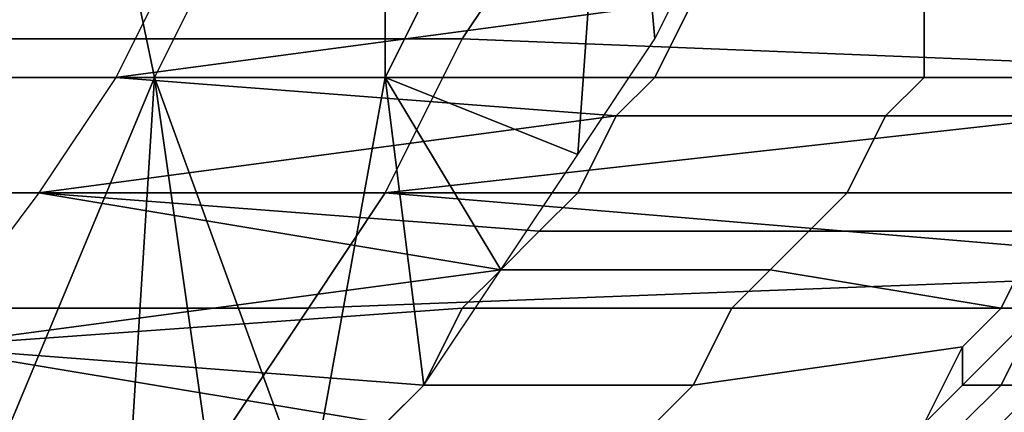
# Model space of a CAD drawing. Extents: x -0.038 to 0.115, y -0.022 to 0.016.
# Drawn here: x 0.11 to 0.112, y -0.011 to -0.01 of the extents above; entities that cross this region are included whole.
import ezdxf

# ---------------------------------------------------------------- set-up
doc = ezdxf.new("R2010")
doc.units = 0
doc.layers.add('CHROME2_1', color=7, linetype='CONTINUOUS')
doc.layers.add('CHROME_1', color=7, linetype='CONTINUOUS')

msp = doc.modelspace()

# ---------------------------------------------------------------- linework, layer by layer
at = {"layer": 'CHROME2_1'}
for points in [[(0.1096, -0.0078, 0.0736), (0.1096, -0.0102, 0.0736), (0.1101, -0.0102, 0.0746)], [(0.1096, -0.0078, 0.0736), (0.1101, -0.0102, 0.0746), (0.1107, -0.009, 0.0757)], [(0.1101, -0.0102, 0.0746), (0.1107, -0.0102, 0.0757), (0.1107, -0.009, 0.0757)], [(0.1107, -0.0102, 0.0757), (0.1112, -0.0104, 0.0765), (0.1113, -0.009, 0.0767)], [(0.1113, -0.009, 0.0767), (0.1107, -0.009, 0.0757), (0.1107, -0.0102, 0.0757)], [(0.1113, -0.009, 0.0767), (0.1112, -0.0104, 0.0765), (0.1114, -0.0101, 0.0769)], [(0.1113, -0.009, 0.0767), (0.1114, -0.0101, 0.0769), (0.1116, -0.0097, 0.0772)], [(0.1115, -0.01, 0.0769), (0.1102, -0.0098, 0.0779), (0.11, -0.0102, 0.0775)], [(0.1114, -0.0102, 0.0767), (0.1115, -0.01, 0.0769), (0.11, -0.0102, 0.0775)], [(0.1114, -0.0102, 0.0767), (0.1121, -0.0102, 0.0763), (0.1121, -0.01, 0.0765), (0.1115, -0.01, 0.0769)], [(0.1128, -0.01, 0.0761), (0.1121, -0.01, 0.0765), (0.1121, -0.0102, 0.0763), (0.1127, -0.0102, 0.076)], [(0.1101, -0.0102, 0.0746), (0.1096, -0.0102, 0.0736), (0.1096, -0.0114, 0.0736)], [(0.1096, -0.0114, 0.0736), (0.11, -0.0118, 0.0744), (0.1101, -0.0102, 0.0746)], [(0.1098, -0.0105, 0.0771), (0.1113, -0.0103, 0.0766), (0.11, -0.0102, 0.0775)], [(0.11, -0.0118, 0.0744), (0.1103, -0.0116, 0.0748), (0.1101, -0.0102, 0.0746)], [(0.1113, -0.0103, 0.0766), (0.1114, -0.0102, 0.0767), (0.11, -0.0102, 0.0775)], [(0.1105, -0.0113, 0.0753), (0.1101, -0.0102, 0.0746), (0.1103, -0.0116, 0.0748)], [(0.1107, -0.0102, 0.0757), (0.1101, -0.0102, 0.0746), (0.1105, -0.0113, 0.0753)], [(0.1105, -0.0113, 0.0753), (0.1108, -0.011, 0.0757), (0.1107, -0.0102, 0.0757)], [(0.1107, -0.0102, 0.0757), (0.111, -0.0107, 0.0761), (0.1112, -0.0104, 0.0765)], [(0.1107, -0.0102, 0.0757), (0.1108, -0.011, 0.0757), (0.111, -0.0107, 0.0761)], [(0.1113, -0.0103, 0.0766), (0.112, -0.0103, 0.0762), (0.1121, -0.0102, 0.0763), (0.1114, -0.0102, 0.0767)], [(0.1127, -0.0102, 0.076), (0.1121, -0.0102, 0.0763), (0.112, -0.0103, 0.0762), (0.1126, -0.0103, 0.0758)], [(0.1112, -0.0105, 0.0764), (0.1113, -0.0103, 0.0766), (0.1098, -0.0105, 0.0771)], [(0.1112, -0.0105, 0.0764), (0.1119, -0.0105, 0.076), (0.112, -0.0103, 0.0762), (0.1113, -0.0103, 0.0766)], [(0.1126, -0.0103, 0.0758), (0.112, -0.0103, 0.0762), (0.1119, -0.0105, 0.076), (0.1125, -0.0105, 0.0756)], [(0.1095, -0.0109, 0.0767), (0.111, -0.0107, 0.0761), (0.1098, -0.0105, 0.0771)], [(0.111, -0.0107, 0.0761), (0.1111, -0.0106, 0.0763), (0.1098, -0.0105, 0.0771)], [(0.1111, -0.0106, 0.0763), (0.1112, -0.0105, 0.0764), (0.1098, -0.0105, 0.0771)], [(0.1111, -0.0106, 0.0763), (0.1118, -0.0106, 0.0759), (0.1119, -0.0105, 0.076), (0.1112, -0.0105, 0.0764)], [(0.1125, -0.0105, 0.0756), (0.1119, -0.0105, 0.076), (0.1118, -0.0106, 0.0759), (0.1124, -0.0106, 0.0754)], [(0.111, -0.0107, 0.0761), (0.1117, -0.0107, 0.0757), (0.1118, -0.0106, 0.0759), (0.1111, -0.0106, 0.0763)], [(0.1124, -0.0106, 0.0754), (0.1118, -0.0106, 0.0759), (0.1117, -0.0107, 0.0757), (0.1123, -0.0108, 0.0752)], [(0.1124, -0.0106, 0.0754), (0.1123, -0.0108, 0.0752), (0.1124, -0.0108, 0.0752), (0.1125, -0.0106, 0.0755)], [(0.1109, -0.0108, 0.0759), (0.111, -0.0107, 0.0761), (0.1095, -0.0109, 0.0767)], [(0.1109, -0.0108, 0.0759), (0.1116, -0.0108, 0.0755), (0.1117, -0.0107, 0.0757), (0.111, -0.0107, 0.0761)], [(0.1117, -0.0107, 0.0757), (0.1116, -0.0108, 0.0755), (0.1123, -0.0108, 0.0752)], [(0.1108, -0.011, 0.0758), (0.1109, -0.0108, 0.0759), (0.1095, -0.0109, 0.0767)], [(0.1108, -0.011, 0.0758), (0.1115, -0.011, 0.0754), (0.1116, -0.0108, 0.0755), (0.1109, -0.0108, 0.0759)], [(0.1123, -0.0108, 0.0752), (0.1116, -0.0108, 0.0755), (0.1115, -0.011, 0.0754), (0.1122, -0.0109, 0.075)], [(0.1123, -0.011, 0.075), (0.1124, -0.0108, 0.0752), (0.1124, -0.0108, 0.0752), (0.1122, -0.011, 0.075)], [(0.1123, -0.0108, 0.0752), (0.1122, -0.0109, 0.075), (0.1122, -0.011, 0.075), (0.1124, -0.0108, 0.0752)], [(0.1124, -0.011, 0.0749), (0.1125, -0.0108, 0.0752), (0.1124, -0.0108, 0.0752), (0.1123, -0.011, 0.075)], [(0.1107, -0.0111, 0.0756), (0.1095, -0.0109, 0.0767), (0.1093, -0.0112, 0.0762)], [(0.1107, -0.0111, 0.0756), (0.1108, -0.011, 0.0758), (0.1095, -0.0109, 0.0767)], [(0.1122, -0.0109, 0.075), (0.1115, -0.011, 0.0754), (0.1114, -0.0111, 0.0752), (0.1121, -0.0111, 0.0749)], [(0.1122, -0.0109, 0.075), (0.1121, -0.0111, 0.0749), (0.1121, -0.0111, 0.0747), (0.1122, -0.011, 0.075)], [(0.1107, -0.0111, 0.0756), (0.1114, -0.0111, 0.0752), (0.1115, -0.011, 0.0754), (0.1108, -0.011, 0.0758)], [(0.1122, -0.0111, 0.0747), (0.1123, -0.011, 0.075), (0.1122, -0.011, 0.075), (0.1121, -0.0111, 0.0747)], [(0.1123, -0.0112, 0.0747), (0.1124, -0.011, 0.0749), (0.1124, -0.011, 0.0749), (0.1122, -0.0112, 0.0747)], [(0.1122, -0.0112, 0.0747), (0.1124, -0.011, 0.0749), (0.1123, -0.011, 0.075), (0.1122, -0.0111, 0.0747)], [(0.1123, -0.0112, 0.0747), (0.1124, -0.0111, 0.0749), (0.1124, -0.011, 0.0749), (0.1123, -0.0112, 0.0747)]]:
    msp.add_3dface(points, dxfattribs=at)
at = {"layer": 'CHROME_1'}
for points in [[(0.1136, -0.0096, 0.0771), (0.1134, -0.0102, 0.0766), (0.1109, -0.0101, 0.0781), (0.1111, -0.0098, 0.0784)], [(0.1084, -0.0101, 0.0796), (0.1086, -0.0098, 0.0799), (0.1111, -0.0098, 0.0784), (0.1109, -0.0101, 0.0781)], [(0.1082, -0.0105, 0.0793), (0.1084, -0.0101, 0.0796), (0.1109, -0.0101, 0.0781), (0.1107, -0.0105, 0.0778)], [(0.1107, -0.0105, 0.0778), (0.1109, -0.0101, 0.0781), (0.1134, -0.0102, 0.0766)], [(0.1107, -0.0105, 0.0778), (0.1134, -0.0102, 0.0766), (0.1131, -0.0107, 0.0761)], [(0.108, -0.0108, 0.0789), (0.1082, -0.0105, 0.0793), (0.1107, -0.0105, 0.0778), (0.1105, -0.0108, 0.0775)], [(0.1105, -0.0108, 0.0775), (0.1107, -0.0105, 0.0778), (0.1131, -0.0107, 0.0761)], [(0.1131, -0.0107, 0.0761), (0.1128, -0.0112, 0.0756), (0.1103, -0.0111, 0.0772), (0.1105, -0.0108, 0.0775)], [(0.1079, -0.0111, 0.0786), (0.108, -0.0108, 0.0789), (0.1105, -0.0108, 0.0775), (0.1103, -0.0111, 0.0772)]]:
    msp.add_3dface(points, dxfattribs=at)

doc.saveas('drawing.dxf')
